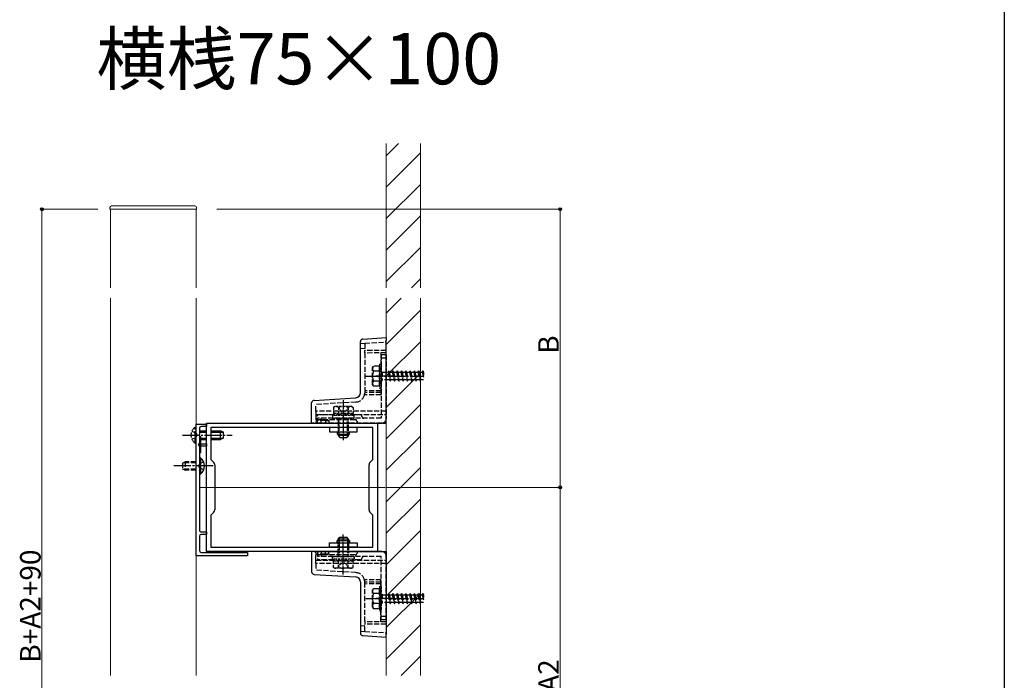
# Model space of a CAD drawing. Extents: x 0 to 1980, y 0 to 3204.
# Drawn here: x 1405 to 1980, y 425 to 811 of the extents above; entities that cross this region are included whole.
import ezdxf

# ---------------------------------------------------------------- set-up
doc = ezdxf.new("R2010")
doc.units = 0
doc.linetypes.add('YCENTER_1', pattern=[13, 10, -1, 1, -1])
doc.linetypes.add('YHIDDEN_1', pattern=[4, 3, -1])
doc.layers.add('USER1', color=3, linetype='CONTINUOUS')
doc.layers.add('YKK_ZWAK', color=7, linetype='CONTINUOUS')
for name, color, linetype, lineweight in [('YKK_11', 7, 'CONTINUOUS', 30), ('YKK_12', 2, 'CONTINUOUS', 13), ('YKK_13', 4, 'CONTINUOUS', 30), ('YKK_D', 6, 'CONTINUOUS', 13), ('YSS_K', 3, 'CONTINUOUS', 13)]:
    doc.layers.add(name, color=color, linetype=linetype, lineweight=lineweight)
doc.styles.get("Standard").update_dxf_attribs({"font": 'txt', "bigfont": 'BIGFONT'})

msp = doc.modelspace()

# ---------------------------------------------------------------- linework, layer by layer
at = {"layer": 'YKK_11', "linetype": 'ByBlock', "lineweight": -2, "ltscale": 0.5}
for p, q in [((1507.95, 497.3), (1507.95, 574.3)), ((1507.95, 574.3), (1513.95, 574.3)), ((1509.95, 571.8), (1509.95, 568.25)), ((1513.95, 572.8), (1510.95, 572.8)), ((1513.95, 499.8), (1513.95, 574.8)), ((1513.95, 574.8), (1613.95, 574.8)), ((1513.95, 574.3), (1513.95, 572.8)), ((1611.25, 572.3), (1516.65, 572.3)), ((1611.25, 572.3), (1516.65, 572.3)), ((1516.65, 572.3), (1516.65, 553.5)), ((1611.25, 553.5), (1611.25, 572.3)), ((1613.95, 574.8), (1613.95, 499.8)), ((1509.95, 568.25), (1509.83, 568.07)), ((1509.83, 568.07), (1509.83, 567.52)), ((1509.83, 567.52), (1509.95, 567.34)), ((1509.95, 567.34), (1509.95, 563.8)), ((1509.95, 560.3), (1509.95, 550.25)), ((1510.95, 562.8), (1513.95, 562.8)), ((1513.95, 561.3), (1510.95, 561.3)), ((1513.95, 562.8), (1513.95, 561.3)), ((1516.65, 553.5), (1518.36, 551.78)), ((1609.53, 551.78), (1611.25, 553.5)), ((1509.95, 550.25), (1509.83, 550.07)), ((1509.83, 550.07), (1509.83, 549.52)), ((1509.83, 549.52), (1509.95, 549.34)), ((1509.95, 549.34), (1509.95, 512.3)), ((1518.95, 550.37), (1518.95, 524.22)), ((1608.95, 524.22), (1608.95, 550.37)), ((1518.36, 522.81), (1516.65, 521.1)), ((1516.65, 521.1), (1516.65, 502.3)), ((1611.25, 521.1), (1609.53, 522.81)), ((1611.25, 502.3), (1611.25, 521.1)), ((1509.95, 508.8), (1509.95, 500.3)), ((1510.95, 511.3), (1513.95, 511.3)), ((1513.95, 509.8), (1510.95, 509.8)), ((1513.95, 511.3), (1513.95, 509.8)), ((1516.65, 502.3), (1611.25, 502.3)), ((1537.95, 497.3), (1507.95, 497.3)), ((1510.95, 499.3), (1528.49, 499.3)), ((1613.95, 499.8), (1513.95, 499.8)), ((1528.49, 499.3), (1528.67, 499.18)), ((1528.67, 499.18), (1529.22, 499.18)), ((1529.22, 499.18), (1529.41, 499.3)), ((1529.41, 499.3), (1537.95, 499.3)), ((1537.95, 499.3), (1537.95, 497.3))]:
    msp.add_line(p, q, dxfattribs=at)
for centre, radius, start, end in [((1510.95, 571.8), 1, 90.00001, 179.99999), ((1510.95, 563.8), 1, 180.00001, 269.99999), ((1510.95, 560.3), 1, 90.00001, 179.99999), ((1516.95, 550.37), 2, 360, 44.99999), ((1610.95, 550.37), 2, 135.00001, 180), ((1516.95, 524.22), 2, 315.00001, 0), ((1610.95, 524.22), 2, 180, 224.99999), ((1510.95, 512.3), 1, 179.99995, 269.99999), ((1510.95, 508.8), 1, 90.00035, 180.00033), ((1510.95, 500.3), 1, 180.00001, 269.99999)]:
    msp.add_arc(centre, radius, start, end, dxfattribs=at)
at = {"layer": 'YKK_12', "linetype": 'Continuous', "lineweight": 13, "ltscale": 0.5}
for p, q in [((1507.95, 699.8), (1457.95, 699.8)), ((1457.95, 699.8), (1457.95, 653.94)), ((1507.95, 653.94), (1507.95, 699.8)), ((1457.95, 647.94), (1457.95, 427.29)), ((1507.95, 427.29), (1507.95, 647.94))]:
    msp.add_line(p, q, dxfattribs=at)
at = {"layer": 'YKK_12', "ltscale": 2}
msp.add_line((1509.88, 537.3), (1618.35, 537.3), dxfattribs=at)
at = {"layer": 'YKK_13', "linetype": 'Continuous', "lineweight": 13, "ltscale": 0.5}
for p, q in [((1507.25, 701.8), (1458.65, 701.8)), ((1457.65, 700.8), (1457.65, 699.8)), ((1457.65, 699.8), (1508.25, 699.8)), ((1508.25, 699.8), (1508.25, 700.8))]:
    msp.add_line(p, q, dxfattribs=at)
at = {"layer": 'YKK_13', "linetype": 'Continuous'}
for p, q in [((1603.95, 592.62), (1603.95, 622.47)), ((1605.36, 623.96), (1618.95, 624.8)), ((1618.95, 624.8), (1618.95, 623.3)), ((1618.95, 574.8), (1618.95, 623.3)), ((1575.45, 574.8), (1575.45, 586.64)), ((1576.86, 588.14), (1601.13, 589.62)), ((1576.86, 574.8), (1575.45, 574.8)), ((1576.86, 574.8), (1618.95, 574.8)), ((1510.46, 567.05), (1509.95, 567.05)), ((1509.95, 567.05), (1509.95, 557.55)), ((1510.46, 567.05), (1510.46, 557.55)), ((1510.46, 557.55), (1509.95, 557.55)), ((1510.46, 554.55), (1509.95, 554.55)), ((1509.95, 554.55), (1509.95, 545.05)), ((1510.46, 554.55), (1510.46, 545.05)), ((1510.46, 545.05), (1509.95, 545.05)), ((1575.45, 499.8), (1575.45, 487.95)), ((1576.86, 499.8), (1575.45, 499.8)), ((1576.86, 499.8), (1618.95, 499.8)), ((1618.95, 499.8), (1618.95, 451.29)), ((1576.86, 486.45), (1601.13, 484.97)), ((1603.95, 481.97), (1603.95, 452.12)), ((1605.36, 450.63), (1618.95, 449.8)), ((1618.95, 449.8), (1618.95, 451.29))]:
    msp.add_line(p, q, dxfattribs=at)
at = {"layer": 'YKK_13', "linetype": 'YHIDDEN_1'}
for p, q in [((1603.95, 621.38), (1606.45, 621.53)), ((1606.45, 621.53), (1618.95, 622.3)), ((1606.45, 621.53), (1606.45, 617.3)), ((1606.45, 618.23), (1603.95, 618.38)), ((1618.95, 617.19), (1606.45, 617.3)), ((1606.45, 615.8), (1606.45, 617.3)), ((1618.95, 615.9), (1606.45, 615.8)), ((1606.45, 615.8), (1606.45, 592.77)), ((1615.95, 615.88), (1615.95, 593.72)), ((1616.05, 614.8), (1616.05, 577.7)), ((1618.95, 614.8), (1616.05, 614.8)), ((1618.95, 612.8), (1616.05, 612.8)), ((1618.95, 614.8), (1618.95, 577.3)), ((1611.05, 607.3), (1611.48, 608.05)), ((1611.05, 597.3), (1611.05, 607.3)), ((1615.05, 608.05), (1611.48, 608.05)), ((1615.05, 605.18), (1611.5, 605.18)), ((1615.05, 596.55), (1615.05, 608.05)), ((1616.05, 604.9), (1616.55, 604.9)), ((1616.55, 604.9), (1616.55, 599.7)), ((1616.55, 604.55), (1620.05, 604.55)), ((1620.05, 604.55), (1620.55, 605.3)), ((1620.05, 604.55), (1621.05, 600.05)), ((1620.55, 605.3), (1620.8, 604.55)), ((1620.55, 605.3), (1621.3, 599.3)), ((1620.8, 604.55), (1622.55, 604.55)), ((1620.8, 604.55), (1621.8, 600.05)), ((1622.55, 604.55), (1623.05, 605.3)), ((1622.55, 604.55), (1623.55, 600.05)), ((1623.05, 605.3), (1623.3, 604.55)), ((1623.05, 605.3), (1623.8, 599.3)), ((1623.3, 604.55), (1625.05, 604.55)), ((1623.3, 604.55), (1624.3, 600.05)), ((1625.05, 604.55), (1625.55, 605.3)), ((1625.05, 604.55), (1626.05, 600.05)), ((1625.55, 605.3), (1625.8, 604.55)), ((1625.55, 605.3), (1626.3, 599.3)), ((1625.8, 604.55), (1627.55, 604.55)), ((1625.8, 604.55), (1626.8, 600.05)), ((1627.55, 604.55), (1628.05, 605.3)), ((1627.55, 604.55), (1628.55, 600.05)), ((1628.05, 605.3), (1628.3, 604.55)), ((1628.05, 605.3), (1628.8, 599.3)), ((1628.3, 604.55), (1630.05, 604.55)), ((1628.3, 604.55), (1629.3, 600.05)), ((1630.05, 604.55), (1630.55, 605.3)), ((1630.05, 604.55), (1631.05, 600.05)), ((1630.55, 605.3), (1630.8, 604.55)), ((1630.55, 605.3), (1631.3, 599.3)), ((1630.8, 604.55), (1632.55, 604.55)), ((1630.8, 604.55), (1631.8, 600.05)), ((1632.55, 604.55), (1633.05, 605.3)), ((1632.55, 604.55), (1633.55, 600.05)), ((1633.05, 605.3), (1633.3, 604.55)), ((1633.05, 605.3), (1633.8, 599.3)), ((1633.3, 604.55), (1635.05, 604.55)), ((1633.3, 604.55), (1634.3, 600.05)), ((1635.05, 604.55), (1635.55, 605.3)), ((1635.05, 604.55), (1636.05, 600.05)), ((1635.55, 605.3), (1635.8, 604.55)), ((1635.55, 605.3), (1636.3, 599.3)), ((1635.8, 604.55), (1637.55, 604.55)), ((1635.8, 604.55), (1636.8, 600.05)), ((1637.55, 604.55), (1638.05, 605.3)), ((1637.55, 604.55), (1638.55, 600.05)), ((1638.05, 605.3), (1638.3, 604.55)), ((1638.05, 605.3), (1638.8, 599.3)), ((1638.3, 604.55), (1640.05, 604.55)), ((1638.3, 604.55), (1639.3, 600.05)), ((1640.05, 604.55), (1640.55, 605.3)), ((1640.05, 604.55), (1640.85, 600.95)), ((1640.55, 605.3), (1640.8, 604.55)), ((1640.55, 605.3), (1640.85, 602.9)), ((1640.8, 604.55), (1640.85, 604.55)), ((1640.8, 604.55), (1640.85, 604.32)), ((1615.05, 599.41), (1611.5, 599.41)), ((1616.05, 599.7), (1616.55, 599.7)), ((1621.05, 600.05), (1616.55, 600.05)), ((1621.05, 600.05), (1621.3, 599.3)), ((1621.3, 599.3), (1621.8, 600.05)), ((1623.55, 600.05), (1621.8, 600.05)), ((1623.55, 600.05), (1623.8, 599.3)), ((1623.8, 599.3), (1624.3, 600.05)), ((1626.05, 600.05), (1624.3, 600.05)), ((1626.05, 600.05), (1626.3, 599.3)), ((1626.3, 599.3), (1626.8, 600.05)), ((1628.55, 600.05), (1626.8, 600.05)), ((1628.55, 600.05), (1628.8, 599.3)), ((1628.8, 599.3), (1629.3, 600.05)), ((1631.05, 600.05), (1629.3, 600.05)), ((1631.05, 600.05), (1631.3, 599.3)), ((1631.3, 599.3), (1631.8, 600.05)), ((1633.55, 600.05), (1631.8, 600.05)), ((1633.55, 600.05), (1633.8, 599.3)), ((1633.8, 599.3), (1634.3, 600.05)), ((1636.05, 600.05), (1634.3, 600.05)), ((1636.05, 600.05), (1636.3, 599.3)), ((1636.3, 599.3), (1636.8, 600.05)), ((1638.55, 600.05), (1636.8, 600.05)), ((1638.55, 600.05), (1638.8, 599.3)), ((1638.8, 599.3), (1639.3, 600.05)), ((1640.85, 600.05), (1639.3, 600.05)), ((1615.95, 593.72), (1606.45, 593.8)), ((1615.95, 592.65), (1606.45, 592.77)), ((1606.45, 592.77), (1606.45, 592.62)), ((1611.05, 597.3), (1611.48, 596.55)), ((1611.48, 596.55), (1615.05, 596.55)), ((1615.95, 593.72), (1615.95, 592.65)), ((1615.95, 592.65), (1615.95, 591.32)), ((1601.28, 587.13), (1577.95, 585.71)), ((1615.95, 591.32), (1606.28, 591.27)), ((1577.95, 581.8), (1577.95, 585.71)), ((1618.95, 581.8), (1577.95, 581.8)), ((1577.95, 581.8), (1577.95, 579.8)), ((1593.95, 582.45), (1593.95, 571.86)), ((1577.95, 579.8), (1618.95, 579.8)), ((1577.95, 579.8), (1577.95, 574.8)), ((1584.45, 576.8), (1577.95, 576.8)), ((1583.5, 576.25), (1577.95, 576.3)), ((1578.95, 574.8), (1578.95, 579.7)), ((1588.25, 579.7), (1578.95, 579.7)), ((1616.05, 577.7), (1578.95, 577.7)), ((1600.95, 576.8), (1578.95, 576.8)), ((1580.95, 574.8), (1580.95, 577.7)), ((1583.5, 576.25), (1583.5, 574.8)), ((1585.45, 576.23), (1583.5, 576.25)), ((1584.45, 576.8), (1584.33, 576.3)), ((1585.45, 576.3), (1584.45, 576.8)), ((1585.45, 576.3), (1585.45, 576.23)), ((1585.45, 576.23), (1585.45, 574.8)), ((1603.85, 579.7), (1599.65, 579.7)), ((1505.45, 570.15), (1507.92, 568.94)), ((1507.44, 563.05), (1507.44, 572.55)), ((1507.44, 572.55), (1507.95, 572.55)), ((1507.95, 563.05), (1507.95, 572.55)), ((1523.95, 569.5), (1522.25, 570.3)), ((1616.45, 574.8), (1578.95, 574.8)), ((1505.45, 565.45), (1507.92, 566.65)), ((1507.92, 568.94), (1508.53, 567.8)), ((1507.92, 566.65), (1508.53, 567.8)), ((1523.95, 566.1), (1522.25, 565.3)), ((1507.44, 563.05), (1507.95, 563.05)), ((1509.98, 563.44), (1509.37, 562.3)), ((1509.98, 561.15), (1509.37, 562.3)), ((1499.95, 551.5), (1501.65, 552.3)), ((1507.95, 552.3), (1501.65, 552.3)), ((1501.65, 552.3), (1501.65, 547.3)), ((1512.45, 552.15), (1509.98, 550.94)), ((1499.95, 551.5), (1499.95, 548.1)), ((1499.95, 548.1), (1501.65, 547.3)), ((1507.95, 551.64), (1500.26, 551.64)), ((1507.95, 547.95), (1500.26, 547.95)), ((1507.95, 547.3), (1501.65, 547.3)), ((1509.98, 550.94), (1509.37, 549.8)), ((1509.98, 548.65), (1509.37, 549.8)), ((1512.45, 547.45), (1509.98, 548.65)), ((1593.95, 492.14), (1593.95, 502.73)), ((1577.95, 494.79), (1577.95, 499.8)), ((1583.5, 498.34), (1577.95, 498.3)), ((1584.45, 497.8), (1577.95, 497.8)), ((1577.95, 494.79), (1618.95, 494.79)), ((1577.95, 492.8), (1577.95, 494.79)), ((1616.45, 499.8), (1578.95, 499.8)), ((1578.95, 499.8), (1578.95, 494.9)), ((1600.95, 497.8), (1578.95, 497.8)), ((1616.05, 496.9), (1578.95, 496.9)), ((1588.25, 494.9), (1578.95, 494.9)), ((1580.95, 499.8), (1580.95, 496.9)), ((1583.5, 498.34), (1583.5, 499.8)), ((1585.45, 498.36), (1583.5, 498.34)), ((1584.45, 497.8), (1584.33, 498.3)), ((1585.45, 498.3), (1584.45, 497.8)), ((1585.45, 498.36), (1585.45, 499.8)), ((1585.45, 498.3), (1585.45, 498.36)), ((1603.85, 494.9), (1599.65, 494.9)), ((1616.05, 459.8), (1616.05, 496.9)), ((1618.95, 459.8), (1618.95, 497.3)), ((1618.95, 492.8), (1577.95, 492.8)), ((1577.95, 492.8), (1577.95, 488.89)), ((1601.28, 487.46), (1577.95, 488.89)), ((1615.95, 483.27), (1606.28, 483.33)), ((1615.95, 481.94), (1615.95, 483.27)), ((1606.45, 481.83), (1606.45, 481.97)), ((1615.95, 481.94), (1606.45, 481.83)), ((1606.45, 458.8), (1606.45, 481.83)), ((1615.95, 480.87), (1606.45, 480.8)), ((1611.05, 477.3), (1611.48, 478.05)), ((1615.05, 478.05), (1611.48, 478.05)), ((1615.05, 466.55), (1615.05, 478.05)), ((1615.95, 480.87), (1615.95, 481.94)), ((1615.95, 458.71), (1615.95, 480.87)), ((1611.05, 467.3), (1611.05, 477.3)), ((1615.05, 475.18), (1611.5, 475.18)), ((1616.05, 474.9), (1616.55, 474.9)), ((1616.55, 474.9), (1616.55, 469.7)), ((1616.55, 474.55), (1620.05, 474.55)), ((1620.05, 474.55), (1620.55, 475.3)), ((1620.05, 474.55), (1621.05, 470.05)), ((1620.55, 475.3), (1620.8, 474.55)), ((1620.55, 475.3), (1621.3, 469.3)), ((1620.8, 474.55), (1622.55, 474.55)), ((1620.8, 474.55), (1621.8, 470.05)), ((1622.55, 474.55), (1623.05, 475.3)), ((1622.55, 474.55), (1623.55, 470.05)), ((1623.05, 475.3), (1623.3, 474.55)), ((1623.05, 475.3), (1623.8, 469.3)), ((1623.3, 474.55), (1625.05, 474.55)), ((1623.3, 474.55), (1624.3, 470.05)), ((1625.05, 474.55), (1625.55, 475.3)), ((1625.05, 474.55), (1626.05, 470.05)), ((1625.55, 475.3), (1625.8, 474.55)), ((1625.55, 475.3), (1626.3, 469.3)), ((1625.8, 474.55), (1627.55, 474.55)), ((1625.8, 474.55), (1626.8, 470.05)), ((1627.55, 474.55), (1628.05, 475.3)), ((1627.55, 474.55), (1628.55, 470.05)), ((1628.05, 475.3), (1628.3, 474.55)), ((1628.05, 475.3), (1628.8, 469.3)), ((1628.3, 474.55), (1630.05, 474.55)), ((1628.3, 474.55), (1629.3, 470.05)), ((1630.05, 474.55), (1630.55, 475.3)), ((1630.05, 474.55), (1631.05, 470.05)), ((1630.55, 475.3), (1630.8, 474.55)), ((1630.55, 475.3), (1631.3, 469.3)), ((1630.8, 474.55), (1632.55, 474.55)), ((1630.8, 474.55), (1631.8, 470.05)), ((1632.55, 474.55), (1633.05, 475.3)), ((1632.55, 474.55), (1633.55, 470.05)), ((1633.05, 475.3), (1633.3, 474.55)), ((1633.05, 475.3), (1633.8, 469.3)), ((1633.3, 474.55), (1635.05, 474.55)), ((1633.3, 474.55), (1634.3, 470.05)), ((1635.05, 474.55), (1635.55, 475.3)), ((1635.05, 474.55), (1636.05, 470.05)), ((1635.55, 475.3), (1635.8, 474.55)), ((1635.55, 475.3), (1636.3, 469.3)), ((1635.8, 474.55), (1637.55, 474.55)), ((1635.8, 474.55), (1636.8, 470.05)), ((1637.55, 474.55), (1638.05, 475.3)), ((1637.55, 474.55), (1638.55, 470.05)), ((1638.05, 475.3), (1638.3, 474.55)), ((1638.05, 475.3), (1638.8, 469.3)), ((1638.3, 474.55), (1640.05, 474.55)), ((1638.3, 474.55), (1639.3, 470.05)), ((1640.05, 474.55), (1640.55, 475.3)), ((1640.05, 474.55), (1640.85, 470.95)), ((1640.55, 475.3), (1640.8, 474.55)), ((1640.55, 475.3), (1640.85, 472.9)), ((1640.8, 474.55), (1640.85, 474.55)), ((1640.8, 474.55), (1640.85, 474.32)), ((1611.05, 467.3), (1611.48, 466.55)), ((1611.48, 466.55), (1615.05, 466.55)), ((1615.05, 469.41), (1611.5, 469.41)), ((1616.05, 469.7), (1616.55, 469.7)), ((1621.05, 470.05), (1616.55, 470.05)), ((1621.05, 470.05), (1621.3, 469.3)), ((1621.3, 469.3), (1621.8, 470.05)), ((1623.55, 470.05), (1621.8, 470.05)), ((1623.55, 470.05), (1623.8, 469.3)), ((1623.8, 469.3), (1624.3, 470.05)), ((1626.05, 470.05), (1624.3, 470.05)), ((1626.05, 470.05), (1626.3, 469.3)), ((1626.3, 469.3), (1626.8, 470.05)), ((1628.55, 470.05), (1626.8, 470.05)), ((1628.55, 470.05), (1628.8, 469.3)), ((1628.8, 469.3), (1629.3, 470.05)), ((1631.05, 470.05), (1629.3, 470.05)), ((1631.05, 470.05), (1631.3, 469.3)), ((1631.3, 469.3), (1631.8, 470.05)), ((1633.55, 470.05), (1631.8, 470.05)), ((1633.55, 470.05), (1633.8, 469.3)), ((1633.8, 469.3), (1634.3, 470.05)), ((1636.05, 470.05), (1634.3, 470.05)), ((1636.05, 470.05), (1636.3, 469.3)), ((1636.3, 469.3), (1636.8, 470.05)), ((1638.55, 470.05), (1636.8, 470.05)), ((1638.55, 470.05), (1638.8, 469.3)), ((1638.8, 469.3), (1639.3, 470.05)), ((1640.85, 470.05), (1639.3, 470.05)), ((1618.95, 461.8), (1616.05, 461.8)), ((1606.45, 456.37), (1603.95, 456.21)), ((1618.95, 458.69), (1606.45, 458.8)), ((1606.45, 458.8), (1606.45, 457.3)), ((1618.95, 457.4), (1606.45, 457.3)), ((1606.45, 453.06), (1606.45, 457.3)), ((1618.95, 459.8), (1616.05, 459.8)), ((1603.95, 453.21), (1606.45, 453.06)), ((1606.45, 453.06), (1618.95, 452.3))]:
    msp.add_line(p, q, dxfattribs=at)
at = {"layer": 'YKK_13', "linetype": 'YHIDDEN_1', "ltscale": 0.5}
for p, q in [((1615.05, 609.3), (1615.05, 595.3)), ((1615.05, 609.3), (1616.05, 609.3)), ((1616.05, 609.3), (1616.05, 595.3)), ((1615.05, 595.3), (1616.05, 595.3)), ((1588.95, 584.5), (1588.18, 584.05)), ((1588.18, 584.05), (1588.18, 580.5)), ((1598.95, 584.5), (1588.95, 584.5)), ((1590.9, 584.5), (1592.05, 582.14)), ((1591.06, 584.05), (1591.06, 580.5)), ((1592.05, 582.14), (1593.95, 581.13)), ((1595.85, 582.14), (1593.95, 581.13)), ((1597, 584.5), (1595.85, 582.14)), ((1596.84, 584.05), (1596.84, 580.5)), ((1598.95, 584.5), (1599.72, 584.05)), ((1599.72, 584.05), (1599.72, 580.5)), ((1600.2, 579.3), (1587.7, 579.3)), ((1587.7, 579.3), (1587.7, 577.7)), ((1587.7, 577.7), (1600.2, 577.7)), ((1599.72, 580.5), (1588.18, 580.5)), ((1588.25, 580.5), (1588.25, 579.3)), ((1591.15, 577.61), (1590.95, 576.67)), ((1590.95, 576.67), (1590.95, 568.3)), ((1596.95, 576.67), (1590.95, 576.67)), ((1591.15, 577.7), (1591.15, 577.61)), ((1591.15, 577.61), (1591.49, 576.67)), ((1591.49, 568.3), (1591.49, 576.67)), ((1596.75, 577.61), (1596.41, 576.67)), ((1596.41, 568.3), (1596.41, 576.67)), ((1596.75, 577.7), (1596.75, 577.61)), ((1596.75, 577.61), (1596.95, 576.67)), ((1596.95, 568.3), (1596.95, 576.67)), ((1599.65, 579.3), (1599.65, 580.5)), ((1600.2, 577.7), (1600.2, 579.3)), ((1590.95, 497.92), (1590.95, 506.3)), ((1591.49, 506.3), (1591.49, 497.92)), ((1596.41, 506.3), (1596.41, 497.92)), ((1596.95, 506.3), (1596.95, 497.92)), ((1587.7, 495.3), (1587.7, 496.9)), ((1587.7, 496.9), (1600.2, 496.9)), ((1600.2, 495.3), (1587.7, 495.3)), ((1588.25, 494.1), (1588.25, 495.3)), ((1596.95, 497.92), (1590.95, 497.92)), ((1591.15, 496.98), (1590.95, 497.92)), ((1591.15, 496.98), (1591.49, 497.92)), ((1591.15, 496.9), (1591.15, 496.98)), ((1596.75, 496.98), (1596.41, 497.92)), ((1596.75, 496.98), (1596.95, 497.92)), ((1596.75, 496.9), (1596.75, 496.98)), ((1599.65, 495.3), (1599.65, 494.1)), ((1600.2, 496.9), (1600.2, 495.3)), ((1599.72, 494.1), (1588.18, 494.1)), ((1588.18, 490.54), (1588.18, 494.1)), ((1588.95, 490.1), (1588.18, 490.54)), ((1598.95, 490.1), (1588.95, 490.1)), ((1590.9, 490.09), (1592.05, 492.45)), ((1591.06, 490.54), (1591.06, 494.1)), ((1592.05, 492.45), (1593.95, 493.46)), ((1595.85, 492.45), (1593.95, 493.46)), ((1597, 490.09), (1595.85, 492.45)), ((1596.84, 490.54), (1596.84, 494.1)), ((1598.95, 490.1), (1599.72, 490.54)), ((1599.72, 490.54), (1599.72, 494.1)), ((1615.05, 479.3), (1615.05, 465.3)), ((1615.05, 479.3), (1616.05, 479.3)), ((1616.05, 479.3), (1616.05, 465.3)), ((1615.05, 465.3), (1616.05, 465.3))]:
    msp.add_line(p, q, dxfattribs=at)
at = {"layer": 'YKK_13', "linetype": 'YCENTER_1'}
for p, q in [((1607.05, 602.3), (1640.85, 602.3)), ((1622.99, 602.3), (1612.41, 602.3)), ((1499.95, 567.8), (1528.95, 567.8)), ((1517.95, 549.8), (1494.95, 549.8)), ((1607.05, 472.3), (1640.85, 472.3)), ((1622.99, 472.3), (1612.41, 472.3))]:
    msp.add_line(p, q, dxfattribs=at)
at = {"layer": 'YKK_13', "linetype": 'YCENTER_1', "ltscale": 0.5}
for p, q in [((1593.95, 588.2), (1593.95, 564.78)), ((1593.95, 486.4), (1593.95, 509.81))]:
    msp.add_line(p, q, dxfattribs=at)
at = {"layer": 'YKK_13'}
for p, q in [((1509.95, 570.3), (1513.95, 570.3)), ((1509.95, 569.64), (1513.95, 569.64)), ((1516.65, 570.3), (1522.25, 570.3)), ((1516.65, 569.64), (1523.64, 569.64)), ((1522.25, 565.3), (1522.25, 570.3)), ((1523.95, 566.1), (1523.95, 569.5)), ((1585.95, 572.3), (1585.95, 569.8)), ((1601.95, 572.3), (1585.95, 572.3)), ((1585.95, 569.8), (1601.95, 569.8)), ((1590.35, 569.8), (1590.35, 568.3)), ((1597.55, 568.3), (1597.55, 569.8)), ((1601.95, 569.8), (1601.95, 572.3)), ((1509.95, 565.95), (1513.95, 565.95)), ((1509.95, 565.3), (1513.95, 565.3)), ((1516.65, 565.95), (1523.64, 565.95)), ((1516.65, 565.3), (1522.25, 565.3)), ((1590.35, 568.3), (1597.55, 568.3)), ((1590.35, 504.8), (1590.35, 506.3)), ((1590.35, 506.3), (1597.55, 506.3)), ((1597.55, 506.3), (1597.55, 504.8)), ((1585.95, 502.3), (1585.95, 504.8)), ((1585.95, 504.8), (1601.95, 504.8)), ((1601.95, 502.3), (1585.95, 502.3)), ((1601.95, 504.8), (1601.95, 502.3))]:
    msp.add_line(p, q, dxfattribs=at)
at = {"layer": 'YKK_13', "ltscale": 0.5}
for p, q in [((1590.95, 568.3), (1590.95, 567.5)), ((1596.95, 567.5), (1590.95, 567.5)), ((1590.95, 567.5), (1591.95, 566.5)), ((1591.49, 566.96), (1591.49, 568.3)), ((1591.95, 566.5), (1595.95, 566.5)), ((1596.95, 567.5), (1595.95, 566.5)), ((1596.41, 566.96), (1596.41, 568.3)), ((1596.95, 567.5), (1596.95, 568.3)), ((1590.95, 507.1), (1591.95, 508.1)), ((1590.95, 506.3), (1590.95, 507.1)), ((1596.95, 507.1), (1590.95, 507.1)), ((1591.49, 507.64), (1591.49, 506.3)), ((1591.95, 508.1), (1595.95, 508.1)), ((1596.95, 507.1), (1595.95, 508.1)), ((1596.41, 507.64), (1596.41, 506.3)), ((1596.95, 507.1), (1596.95, 506.3))]:
    msp.add_line(p, q, dxfattribs=at)
at = {"layer": 'YKK_13', "linetype": 'Continuous', "lineweight": 13, "ltscale": 0.5}
for centre, start, end in [((1458.65, 700.8), 90, 180), ((1507.25, 700.8), 0, 90)]:
    msp.add_arc(centre, 1, start, end, dxfattribs=at)
at = {"layer": 'YKK_13', "linetype": 'Continuous'}
for centre, radius, start, end in [((1605.45, 622.47), 1.5, 93.5, 180), ((1600.95, 592.62), 3, 273.5, 0), ((1576.95, 586.64), 1.5, 93.5, 180), ((1507.17, 549.8), 5.77, 304.65097, 55.34903), ((1576.95, 487.95), 1.5, 180, 266.5), ((1600.95, 481.97), 3, 0, 86.5), ((1605.45, 452.12), 1.5, 180, 266.5)]:
    msp.add_arc(centre, radius, start, end, dxfattribs=at)
at = {"layer": 'YKK_13', "linetype": 'YHIDDEN_1'}
for centre, radius, start, end in [((1613.61, 606.63), 2.56, 146.25178, 214.38425), ((1620.6, 602.3), 9.55, 162.41205, 197.58795), ((1613.61, 597.97), 2.56, 145.61575, 213.74822), ((1600.95, 592.62), 5.5, 273.5, 345.71245), ((1600.95, 592.62), 5.5, 345.71245, 356.63583), ((1600.95, 575.8), 1, 0, 90), ((1602.95, 575.8), 1, 180, 270), ((1603.85, 578.7), 1, 0, 90), ((1605.85, 578.7), 1, 180, 270), ((1616.45, 577.3), 2.5, 270, 0), ((1510.72, 567.8), 5.77, 124.65097, 235.34903), ((1600.95, 498.8), 1, 270, 0), ((1602.95, 498.8), 1, 90, 180), ((1603.85, 495.9), 1, 270, 0), ((1605.85, 495.9), 1, 90, 180), ((1616.45, 497.3), 2.5, 0, 90), ((1600.95, 481.97), 5.5, 14.28755, 86.5), ((1600.95, 481.97), 5.5, 3.36417, 14.28755), ((1613.61, 476.63), 2.56, 146.25178, 214.38425), ((1620.6, 472.3), 9.55, 162.41205, 197.58795), ((1613.61, 467.97), 2.56, 145.61575, 213.74822)]:
    msp.add_arc(centre, radius, start, end, dxfattribs=at)
at = {"layer": 'YKK_13', "linetype": 'YHIDDEN_1', "ltscale": 0.5}
for centre, radius, start, end in [((1589.62, 581.94), 2.56, 55.61708, 124.38292), ((1593.95, 574.94), 9.55, 72.41276, 107.58724), ((1598.28, 581.94), 2.56, 55.61708, 124.38292), ((1589.62, 492.65), 2.56, 235.61708, 304.38292), ((1593.95, 499.65), 9.55, 252.41276, 287.58724), ((1598.28, 492.65), 2.56, 235.61708, 304.38292)]:
    msp.add_arc(centre, radius, start, end, dxfattribs=at)
at = {"layer": 'YKK_13', "linetype": 'YHIDDEN_1'}
for points in [[(1606.45, 592.62), (1606.45, 592.53), (1606.45, 592.45), (1606.44, 592.34), (1606.44, 592.31), (1606.44, 592.3)], [(1606.45, 481.97), (1606.45, 482.07), (1606.45, 482.14), (1606.44, 482.25), (1606.44, 482.28), (1606.44, 482.29)]]:
    msp.add_open_spline(points, degree=3, knots=[0, 0, 0, 0, 0.5, 0.5, 1, 1, 1, 1], dxfattribs=at)
at = {"layer": 'YKK_D'}
for p, q in [((1450.6, 699.8), (1416.95, 699.8)), ((1417.95, 222.3), (1417.95, 699.8)), ((1520.08, 699.8), (1721.59, 699.8)), ((1720.59, 699.8), (1720.59, 537.3)), ((1619.35, 537.3), (1721.59, 537.3)), ((1619.35, 537.3), (1721.59, 537.3)), ((1720.59, 537.3), (1720.59, 312.3))]:
    msp.add_line(p, q, dxfattribs=at)
at = {"layer": 'YKK_D', "linetype": 'ByBlock', "lineweight": -2}
for centre in [(1417.95, 699.8), (1720.59, 699.8), (1720.59, 537.3), (1720.59, 537.3)]:
    msp.add_circle(centre, 0.85, dxfattribs=at)
at = {"layer": 'YKK_ZWAK'}
msp.add_line((1980, 3120), (1980, 0), dxfattribs=at)
at = {"layer": 'YSS_K'}
for p, q in [((1618.95, 738.3), (1618.95, 653.94)), ((1638.95, 738.3), (1638.95, 653.94)), ((1618.95, 647.94), (1618.95, 427.29)), ((1638.95, 647.94), (1638.95, 427.29))]:
    msp.add_line(p, q, dxfattribs=at)
at = {"layer": 'YSS_K', "linetype": 'Continuous'}
for p, q in [((1618.95, 731.1), (1626.14, 738.3)), ((1618.95, 712.72), (1638.95, 732.72)), ((1618.95, 694.33), (1638.95, 714.33)), ((1618.95, 675.95), (1638.95, 695.95)), ((1618.95, 657.56), (1638.95, 677.56)), ((1633.71, 653.94), (1638.95, 659.18)), ((1618.95, 639.18), (1627.71, 647.94)), ((1618.95, 620.79), (1638.95, 640.79)), ((1618.95, 602.41), (1638.95, 622.41)), ((1618.95, 584.02), (1638.95, 604.02)), ((1618.95, 565.64), (1638.95, 585.64)), ((1618.95, 547.25), (1638.95, 567.25)), ((1618.95, 528.87), (1638.95, 548.87)), ((1618.95, 510.48), (1638.95, 530.48)), ((1618.95, 492.1), (1638.95, 512.1)), ((1618.95, 473.71), (1638.95, 493.71)), ((1618.95, 455.33), (1638.95, 475.33)), ((1618.95, 436.94), (1638.95, 456.94)), ((1627.68, 427.29), (1638.95, 438.56))]:
    msp.add_line(p, q, dxfattribs=at)

# ---------------------------------------------------------------- texts
at = {"layer": 'USER1'}
msp.add_text('横桟75×100', height=30, dxfattribs=at).set_placement((1449.77, 772.83))
at = {"layer": 'YKK_D'}
for s, p in [('B', (1719.79, 615.35)), ('B+A2+90', (1417.15, 434.81)), ('A2', (1719.79, 417.76))]:
    msp.add_text(s, height=12, rotation=90, dxfattribs=at).set_placement(p)

doc.saveas('drawing.dxf')
